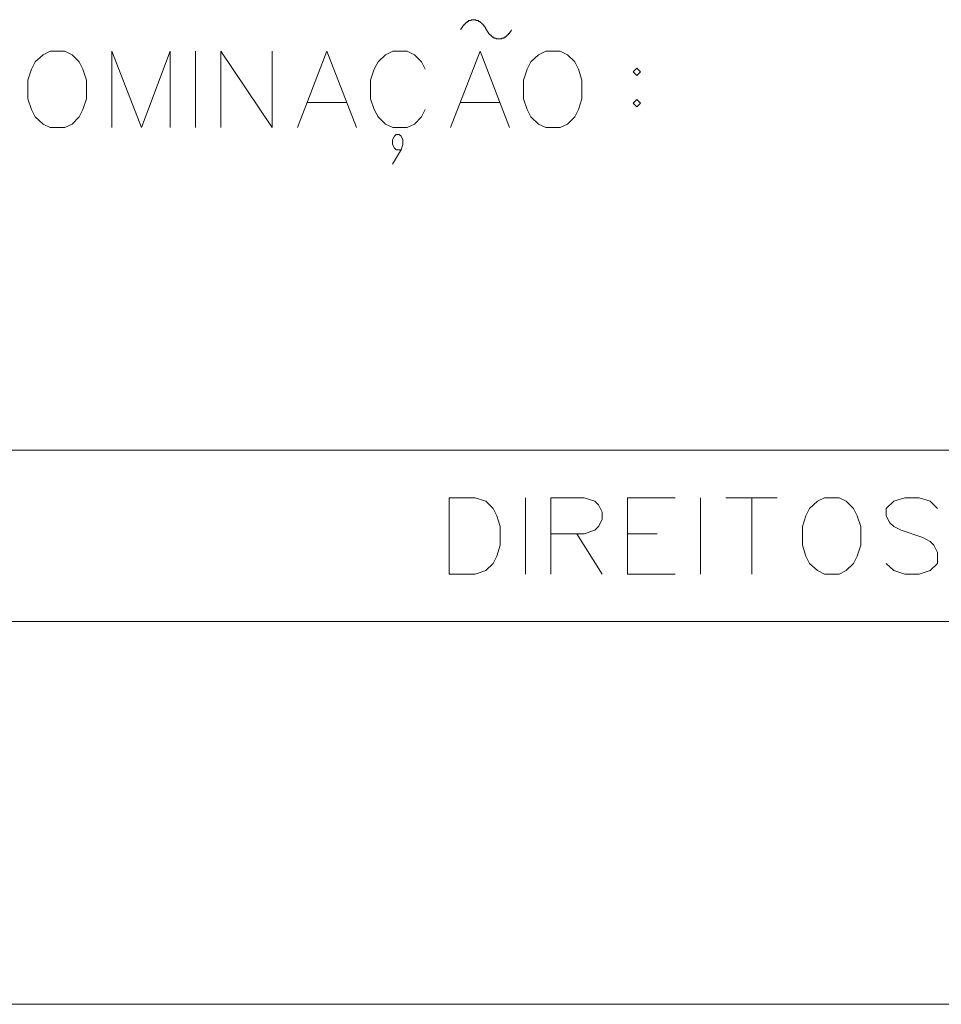
# Model space of a CAD drawing. Units: inches. Extents: x -15264 to -14424, y 2342 to 2936.
# Drawn here: x -14597 to -14573, y 2342 to 2368 of the extents above; entities that cross this region are included whole.
import ezdxf

# ---------------------------------------------------------------- set-up
doc = ezdxf.new("R2010")
doc.units = ezdxf.units.IN
doc.header["$MEASUREMENT"] = 0
doc.layers.add('Level 63', color=7, linetype='Continuous', lineweight=0)

msp = doc.modelspace()

# ---------------------------------------------------------------- linework, layer by layer
at = {"layer": 'Level 63', "color": 7, "linetype": 'Continuous', "lineweight": 0, "ltscale": 1000}
for p, q in [((-14585.005, 2367.645, 0), (-14585.005, 2367.669, 0)), ((-14585.005, 2367.669, 0), (-14584.989, 2367.669, 0)), ((-14584.989, 2367.669, 0), (-14584.973, 2367.669, 0)), ((-14584.973, 2367.669, 0), (-14584.957, 2367.693, 0)), ((-14584.957, 2367.693, 0), (-14584.941, 2367.693, 0)), ((-14584.941, 2367.693, 0), (-14584.925, 2367.717, 0)), ((-14584.925, 2367.717, 0), (-14584.909, 2367.717, 0)), ((-14584.909, 2367.717, 0), (-14584.893, 2367.717, 0)), ((-14584.893, 2367.717, 0), (-14584.877, 2367.717, 0)), ((-14584.877, 2367.717, 0), (-14584.861, 2367.717, 0)), ((-14584.861, 2367.717, 0), (-14584.861, 2367.741, 0)), ((-14584.861, 2367.741, 0), (-14584.845, 2367.741, 0)), ((-14584.845, 2367.741, 0), (-14584.829, 2367.741, 0)), ((-14584.829, 2367.741, 0), (-14584.813, 2367.741, 0)), ((-14584.813, 2367.741, 0), (-14584.797, 2367.741, 0)), ((-14584.797, 2367.741, 0), (-14584.781, 2367.741, 0)), ((-14584.781, 2367.741, 0), (-14584.765, 2367.741, 0)), ((-14584.765, 2367.741, 0), (-14584.749, 2367.741, 0)), ((-14584.749, 2367.741, 0), (-14584.733, 2367.717, 0)), ((-14584.733, 2367.717, 0), (-14584.717, 2367.717, 0)), ((-14584.717, 2367.717, 0), (-14584.701, 2367.717, 0)), ((-14584.701, 2367.717, 0), (-14584.685, 2367.717, 0)), ((-14584.685, 2367.717, 0), (-14584.669, 2367.717, 0)), ((-14584.669, 2367.717, 0), (-14584.669, 2367.693, 0)), ((-14584.669, 2367.693, 0), (-14584.653, 2367.693, 0)), ((-14584.653, 2367.693, 0), (-14584.637, 2367.693, 0)), ((-14584.637, 2367.693, 0), (-14584.621, 2367.669, 0)), ((-14584.621, 2367.669, 0), (-14584.605, 2367.669, 0)), ((-14584.605, 2367.669, 0), (-14584.589, 2367.645, 0)), ((-14585.133, 2367.477, 0), (-14585.133, 2367.501, 0)), ((-14585.133, 2367.501, 0), (-14585.117, 2367.501, 0)), ((-14585.117, 2367.501, 0), (-14585.117, 2367.525, 0)), ((-14585.117, 2367.525, 0), (-14585.101, 2367.525, 0)), ((-14585.101, 2367.525, 0), (-14585.101, 2367.549, 0)), ((-14585.101, 2367.549, 0), (-14585.085, 2367.549, 0)), ((-14585.085, 2367.549, 0), (-14585.085, 2367.573, 0)), ((-14585.085, 2367.573, 0), (-14585.069, 2367.573, 0)), ((-14585.069, 2367.573, 0), (-14585.069, 2367.597, 0)), ((-14585.069, 2367.597, 0), (-14585.053, 2367.597, 0)), ((-14585.053, 2367.597, 0), (-14585.037, 2367.621, 0)), ((-14585.037, 2367.621, 0), (-14585.021, 2367.621, 0)), ((-14585.021, 2367.621, 0), (-14585.021, 2367.645, 0)), ((-14585.021, 2367.645, 0), (-14585.005, 2367.645, 0)), ((-14584.589, 2367.645, 0), (-14584.573, 2367.645, 0)), ((-14584.573, 2367.645, 0), (-14584.573, 2367.621, 0)), ((-14584.573, 2367.621, 0), (-14584.557, 2367.621, 0)), ((-14584.557, 2367.621, 0), (-14584.541, 2367.597, 0)), ((-14584.541, 2367.597, 0), (-14584.525, 2367.573, 0)), ((-14584.525, 2367.573, 0), (-14584.509, 2367.573, 0)), ((-14584.509, 2367.573, 0), (-14584.509, 2367.549, 0)), ((-14584.509, 2367.549, 0), (-14584.493, 2367.549, 0)), ((-14584.493, 2367.549, 0), (-14584.493, 2367.525, 0)), ((-14584.493, 2367.525, 0), (-14584.477, 2367.525, 0)), ((-14584.477, 2367.525, 0), (-14584.477, 2367.501, 0)), ((-14584.477, 2367.501, 0), (-14584.461, 2367.477, 0)), ((-14584.461, 2367.477, 0), (-14584.445, 2367.453, 0)), ((-14584.445, 2367.453, 0), (-14584.445, 2367.429, 0)), ((-14584.445, 2367.429, 0), (-14584.429, 2367.429, 0)), ((-14584.429, 2367.429, 0), (-14584.429, 2367.405, 0)), ((-14584.429, 2367.405, 0), (-14584.413, 2367.405, 0)), ((-14584.413, 2367.405, 0), (-14584.413, 2367.381, 0)), ((-14583.869, 2367.381, 0), (-14583.853, 2367.405, 0)), ((-14583.853, 2367.405, 0), (-14583.837, 2367.429, 0)), ((-14583.837, 2367.429, 0), (-14583.821, 2367.453, 0)), ((-14583.821, 2367.453, 0), (-14583.805, 2367.477, 0)), ((-14584.413, 2367.381, 0), (-14584.397, 2367.381, 0)), ((-14584.397, 2367.381, 0), (-14584.381, 2367.357, 0)), ((-14584.381, 2367.357, 0), (-14584.365, 2367.357, 0)), ((-14584.365, 2367.357, 0), (-14584.365, 2367.333, 0)), ((-14584.365, 2367.333, 0), (-14584.349, 2367.333, 0)), ((-14584.349, 2367.333, 0), (-14584.333, 2367.309, 0)), ((-14584.333, 2367.309, 0), (-14584.317, 2367.309, 0)), ((-14584.317, 2367.309, 0), (-14584.317, 2367.285, 0)), ((-14584.317, 2367.285, 0), (-14584.301, 2367.285, 0)), ((-14584.301, 2367.285, 0), (-14584.285, 2367.285, 0)), ((-14584.285, 2367.285, 0), (-14584.269, 2367.285, 0)), ((-14584.269, 2367.285, 0), (-14584.269, 2367.261, 0)), ((-14584.269, 2367.261, 0), (-14584.253, 2367.261, 0)), ((-14584.253, 2367.261, 0), (-14584.237, 2367.261, 0)), ((-14584.237, 2367.261, 0), (-14584.221, 2367.261, 0)), ((-14584.221, 2367.261, 0), (-14584.205, 2367.237, 0)), ((-14584.205, 2367.237, 0), (-14584.189, 2367.237, 0)), ((-14584.189, 2367.237, 0), (-14584.173, 2367.237, 0)), ((-14584.173, 2367.237, 0), (-14584.157, 2367.237, 0)), ((-14584.157, 2367.237, 0), (-14584.141, 2367.237, 0)), ((-14584.141, 2367.237, 0), (-14584.125, 2367.237, 0)), ((-14584.125, 2367.237, 0), (-14584.109, 2367.237, 0)), ((-14584.109, 2367.237, 0), (-14584.093, 2367.237, 0)), ((-14584.093, 2367.237, 0), (-14584.077, 2367.237, 0)), ((-14584.077, 2367.237, 0), (-14584.061, 2367.237, 0)), ((-14584.061, 2367.237, 0), (-14584.061, 2367.261, 0)), ((-14584.061, 2367.261, 0), (-14584.045, 2367.261, 0)), ((-14584.045, 2367.261, 0), (-14584.029, 2367.261, 0)), ((-14584.029, 2367.261, 0), (-14584.013, 2367.261, 0)), ((-14584.013, 2367.261, 0), (-14583.997, 2367.261, 0)), ((-14583.997, 2367.261, 0), (-14583.997, 2367.285, 0)), ((-14583.997, 2367.285, 0), (-14583.981, 2367.285, 0)), ((-14583.981, 2367.285, 0), (-14583.965, 2367.285, 0)), ((-14583.965, 2367.285, 0), (-14583.949, 2367.309, 0)), ((-14583.949, 2367.309, 0), (-14583.933, 2367.309, 0)), ((-14583.933, 2367.309, 0), (-14583.933, 2367.333, 0)), ((-14583.933, 2367.333, 0), (-14583.917, 2367.333, 0)), ((-14583.917, 2367.333, 0), (-14583.901, 2367.333, 0)), ((-14583.901, 2367.333, 0), (-14583.901, 2367.357, 0)), ((-14583.901, 2367.357, 0), (-14583.885, 2367.357, 0)), ((-14583.885, 2367.357, 0), (-14583.885, 2367.381, 0)), ((-14583.885, 2367.381, 0), (-14583.869, 2367.381, 0)), ((-14595.857, 2366.92, 0), (-14596.046, 2366.825, 0)), ((-14595.479, 2366.92, 0), (-14595.857, 2366.92, 0)), ((-14595.29, 2366.825, 0), (-14595.479, 2366.92, 0)), ((-14594.251, 2364.92, 0), (-14594.251, 2366.92, 0)), ((-14594.251, 2366.92, 0), (-14593.479, 2364.92, 0)), ((-14593.479, 2364.92, 0), (-14592.723, 2366.92, 0)), ((-14592.723, 2366.92, 0), (-14592.723, 2364.92, 0)), ((-14592.062, 2366.92, 0), (-14592.062, 2364.92, 0)), ((-14591.4, 2364.92, 0), (-14591.4, 2366.92, 0)), ((-14591.4, 2366.92, 0), (-14590.062, 2364.92, 0)), ((-14590.062, 2364.92, 0), (-14590.062, 2366.92, 0)), ((-14588.629, 2366.92, 0), (-14589.4, 2364.92, 0)), ((-14587.857, 2364.92, 0), (-14588.629, 2366.92, 0)), ((-14586.912, 2366.92, 0), (-14587.101, 2366.825, 0)), ((-14586.535, 2366.92, 0), (-14586.912, 2366.92, 0)), ((-14586.346, 2366.825, 0), (-14586.535, 2366.92, 0)), ((-14584.629, 2366.92, 0), (-14585.401, 2364.92, 0)), ((-14583.858, 2364.92, 0), (-14584.629, 2366.92, 0)), ((-14582.913, 2366.92, 0), (-14583.102, 2366.825, 0)), ((-14582.535, 2366.92, 0), (-14582.913, 2366.92, 0)), ((-14582.346, 2366.825, 0), (-14582.535, 2366.92, 0)), ((-14596.251, 2366.637, 0), (-14596.345, 2366.448, 0)), ((-14596.046, 2366.825, 0), (-14596.251, 2366.637, 0)), ((-14595.101, 2366.637, 0), (-14595.29, 2366.825, 0)), ((-14595.007, 2366.448, 0), (-14595.101, 2366.637, 0)), ((-14587.29, 2366.637, 0), (-14587.401, 2366.448, 0)), ((-14587.101, 2366.825, 0), (-14587.29, 2366.637, 0)), ((-14586.157, 2366.637, 0), (-14586.346, 2366.825, 0)), ((-14586.062, 2366.448, 0), (-14586.157, 2366.637, 0)), ((-14583.307, 2366.637, 0), (-14583.401, 2366.448, 0)), ((-14583.102, 2366.825, 0), (-14583.307, 2366.637, 0)), ((-14582.157, 2366.637, 0), (-14582.346, 2366.825, 0)), ((-14582.063, 2366.448, 0), (-14582.157, 2366.637, 0)), ((-14596.345, 2366.448, 0), (-14596.44, 2366.164, 0)), ((-14594.912, 2366.164, 0), (-14595.007, 2366.448, 0)), ((-14587.401, 2366.448, 0), (-14587.495, 2366.164, 0)), ((-14583.401, 2366.448, 0), (-14583.496, 2366.164, 0)), ((-14581.968, 2366.164, 0), (-14582.063, 2366.448, 0)), ((-14580.537, 2366.471, 0), (-14580.632, 2366.376, 0)), ((-14580.632, 2366.376, 0), (-14580.537, 2366.282, 0)), ((-14580.443, 2366.376, 0), (-14580.537, 2366.471, 0)), ((-14580.537, 2366.282, 0), (-14580.443, 2366.376, 0)), ((-14596.44, 2366.164, 0), (-14596.44, 2365.676, 0)), ((-14594.912, 2365.676, 0), (-14594.912, 2366.164, 0)), ((-14587.495, 2366.164, 0), (-14587.495, 2365.676, 0)), ((-14583.496, 2366.164, 0), (-14583.496, 2365.676, 0)), ((-14581.968, 2365.676, 0), (-14581.968, 2366.164, 0)), ((-14596.44, 2365.676, 0), (-14596.345, 2365.392, 0)), ((-14595.007, 2365.392, 0), (-14594.912, 2365.676, 0)), ((-14587.495, 2365.676, 0), (-14587.401, 2365.392, 0)), ((-14583.496, 2365.676, 0), (-14583.401, 2365.392, 0)), ((-14582.063, 2365.392, 0), (-14581.968, 2365.676, 0)), ((-14580.537, 2365.652, 0), (-14580.632, 2365.557, 0)), ((-14580.443, 2365.557, 0), (-14580.537, 2365.652, 0)), ((-14596.345, 2365.392, 0), (-14596.251, 2365.203, 0)), ((-14595.101, 2365.203, 0), (-14595.007, 2365.392, 0)), ((-14589.149, 2365.581, 0), (-14588.109, 2365.581, 0)), ((-14587.401, 2365.392, 0), (-14587.29, 2365.203, 0)), ((-14586.157, 2365.203, 0), (-14586.062, 2365.392, 0)), ((-14585.149, 2365.581, 0), (-14584.11, 2365.581, 0)), ((-14583.401, 2365.392, 0), (-14583.307, 2365.203, 0)), ((-14582.157, 2365.203, 0), (-14582.063, 2365.392, 0)), ((-14580.632, 2365.557, 0), (-14580.537, 2365.463, 0)), ((-14580.537, 2365.463, 0), (-14580.443, 2365.557, 0)), ((-14596.251, 2365.203, 0), (-14596.046, 2365.014, 0)), ((-14595.29, 2365.014, 0), (-14595.101, 2365.203, 0)), ((-14587.29, 2365.203, 0), (-14587.101, 2365.014, 0)), ((-14586.346, 2365.014, 0), (-14586.157, 2365.203, 0)), ((-14583.307, 2365.203, 0), (-14583.102, 2365.014, 0)), ((-14582.346, 2365.014, 0), (-14582.157, 2365.203, 0)), ((-14596.046, 2365.014, 0), (-14595.857, 2364.92, 0)), ((-14595.857, 2364.92, 0), (-14595.479, 2364.92, 0)), ((-14595.479, 2364.92, 0), (-14595.29, 2365.014, 0)), ((-14587.101, 2365.014, 0), (-14586.912, 2364.92, 0)), ((-14586.912, 2364.92, 0), (-14586.535, 2364.92, 0)), ((-14586.535, 2364.92, 0), (-14586.346, 2365.014, 0)), ((-14583.102, 2365.014, 0), (-14582.913, 2364.92, 0)), ((-14582.913, 2364.92, 0), (-14582.535, 2364.92, 0)), ((-14582.535, 2364.92, 0), (-14582.346, 2365.014, 0)), ((-14586.914, 2364.601, 0), (-14586.867, 2364.695, 0)), ((-14586.914, 2364.482, 0), (-14586.914, 2364.601, 0)), ((-14586.867, 2364.695, 0), (-14586.82, 2364.742, 0)), ((-14586.82, 2364.742, 0), (-14586.741, 2364.742, 0)), ((-14586.741, 2364.742, 0), (-14586.694, 2364.695, 0)), ((-14586.694, 2364.695, 0), (-14586.647, 2364.601, 0)), ((-14586.647, 2364.601, 0), (-14586.647, 2364.482, 0)), ((-14586.867, 2364.388, 0), (-14586.914, 2364.482, 0)), ((-14586.71, 2364.317, 0), (-14586.914, 2363.963, 0)), ((-14586.82, 2364.341, 0), (-14586.867, 2364.388, 0)), ((-14586.694, 2364.341, 0), (-14586.82, 2364.341, 0)), ((-14586.694, 2364.341, 0), (-14586.71, 2364.317, 0)), ((-14586.647, 2364.482, 0), (-14586.694, 2364.341, 0)), ((-14604.346, 2356.492, 0), (-14519.346, 2356.492, 0)), ((-14585.439, 2355.249, 0), (-14585.439, 2353.249, 0)), ((-14585.439, 2355.249, 0), (-14584.762, 2355.249, 0)), ((-14584.762, 2355.249, 0), (-14584.478, 2355.155, 0)), ((-14584.478, 2355.155, 0), (-14584.289, 2354.966, 0)), ((-14583.439, 2355.249, 0), (-14583.439, 2353.249, 0)), ((-14582.778, 2355.249, 0), (-14582.778, 2353.249, 0)), ((-14582.778, 2355.249, 0), (-14581.912, 2355.249, 0)), ((-14581.912, 2355.249, 0), (-14581.628, 2355.155, 0)), ((-14581.628, 2355.155, 0), (-14581.534, 2355.06, 0)), ((-14581.534, 2355.06, 0), (-14581.439, 2354.871, 0)), ((-14580.778, 2355.249, 0), (-14580.778, 2353.249, 0)), ((-14580.778, 2355.249, 0), (-14579.534, 2355.249, 0)), ((-14578.873, 2355.249, 0), (-14578.873, 2353.249, 0)), ((-14578.211, 2355.249, 0), (-14576.873, 2355.249, 0)), ((-14577.534, 2355.249, 0), (-14577.534, 2353.249, 0)), ((-14575.818, 2355.155, 0), (-14576.022, 2354.966, 0)), ((-14575.629, 2355.249, 0), (-14575.818, 2355.155, 0)), ((-14575.251, 2355.249, 0), (-14575.629, 2355.249, 0)), ((-14575.062, 2355.155, 0), (-14575.251, 2355.249, 0)), ((-14574.873, 2354.966, 0), (-14575.062, 2355.155, 0)), ((-14573.817, 2355.155, 0), (-14574.022, 2354.966, 0)), ((-14573.534, 2355.249, 0), (-14573.817, 2355.155, 0)), ((-14573.156, 2355.249, 0), (-14573.534, 2355.249, 0)), ((-14572.873, 2355.155, 0), (-14573.156, 2355.249, 0)), ((-14572.684, 2354.966, 0), (-14572.873, 2355.155, 0)), ((-14584.289, 2354.966, 0), (-14584.195, 2354.777, 0)), ((-14581.439, 2354.871, 0), (-14581.439, 2354.682, 0)), ((-14576.022, 2354.966, 0), (-14576.117, 2354.777, 0)), ((-14574.778, 2354.777, 0), (-14574.873, 2354.966, 0)), ((-14574.022, 2354.966, 0), (-14574.022, 2354.777, 0)), ((-14584.195, 2354.777, 0), (-14584.101, 2354.493, 0)), ((-14581.439, 2354.682, 0), (-14581.534, 2354.493, 0)), ((-14576.117, 2354.777, 0), (-14576.211, 2354.493, 0)), ((-14574.684, 2354.493, 0), (-14574.778, 2354.777, 0)), ((-14574.022, 2354.777, 0), (-14573.928, 2354.588, 0)), ((-14573.928, 2354.588, 0), (-14573.817, 2354.493, 0)), ((-14584.101, 2354.493, 0), (-14584.101, 2354.005, 0)), ((-14581.912, 2354.305, 0), (-14582.778, 2354.305, 0)), ((-14582.101, 2354.305, 0), (-14581.439, 2353.249, 0)), ((-14581.628, 2354.399, 0), (-14581.912, 2354.305, 0)), ((-14581.534, 2354.493, 0), (-14581.628, 2354.399, 0)), ((-14580.778, 2354.305, 0), (-14580.006, 2354.305, 0)), ((-14576.211, 2354.493, 0), (-14576.211, 2354.005, 0)), ((-14574.684, 2354.005, 0), (-14574.684, 2354.493, 0)), ((-14573.817, 2354.493, 0), (-14573.628, 2354.399, 0)), ((-14573.628, 2354.399, 0), (-14573.061, 2354.21, 0)), ((-14573.061, 2354.21, 0), (-14572.873, 2354.1, 0)), ((-14572.873, 2354.1, 0), (-14572.778, 2354.005, 0)), ((-14584.101, 2354.005, 0), (-14584.195, 2353.722, 0)), ((-14576.211, 2354.005, 0), (-14576.117, 2353.722, 0)), ((-14574.778, 2353.722, 0), (-14574.684, 2354.005, 0)), ((-14572.778, 2354.005, 0), (-14572.684, 2353.816, 0)), ((-14572.684, 2353.816, 0), (-14572.684, 2353.533, 0)), ((-14584.289, 2353.533, 0), (-14584.478, 2353.344, 0)), ((-14584.195, 2353.722, 0), (-14584.289, 2353.533, 0)), ((-14576.117, 2353.722, 0), (-14576.022, 2353.533, 0)), ((-14576.022, 2353.533, 0), (-14575.818, 2353.344, 0)), ((-14575.062, 2353.344, 0), (-14574.873, 2353.533, 0)), ((-14574.873, 2353.533, 0), (-14574.778, 2353.722, 0)), ((-14573.817, 2353.344, 0), (-14574.022, 2353.533, 0)), ((-14572.684, 2353.533, 0), (-14572.873, 2353.344, 0)), ((-14584.762, 2353.249, 0), (-14585.439, 2353.249, 0)), ((-14584.478, 2353.344, 0), (-14584.762, 2353.249, 0)), ((-14580.778, 2353.249, 0), (-14579.534, 2353.249, 0)), ((-14575.818, 2353.344, 0), (-14575.629, 2353.249, 0)), ((-14575.629, 2353.249, 0), (-14575.251, 2353.249, 0)), ((-14575.251, 2353.249, 0), (-14575.062, 2353.344, 0)), ((-14573.534, 2353.249, 0), (-14573.817, 2353.344, 0)), ((-14573.156, 2353.249, 0), (-14573.534, 2353.249, 0)), ((-14572.873, 2353.344, 0), (-14573.156, 2353.249, 0)), ((-14434.346, 2352.009, 0), (-14604.346, 2352.009, 0)), ((-14424.346, 2342.009, 0), (-15264.346, 2342.009, 0))]:
    msp.add_line(p, q, dxfattribs=at)
at = {"layer": 'Level 63', "color": 7, "linetype": 'Continuous', "lineweight": 13, "ltscale": 1000}
msp.add_line((-14434.346, 2352.009, 0), (-15239.346, 2352.009, 0), dxfattribs=at)

doc.saveas('drawing.dxf')
